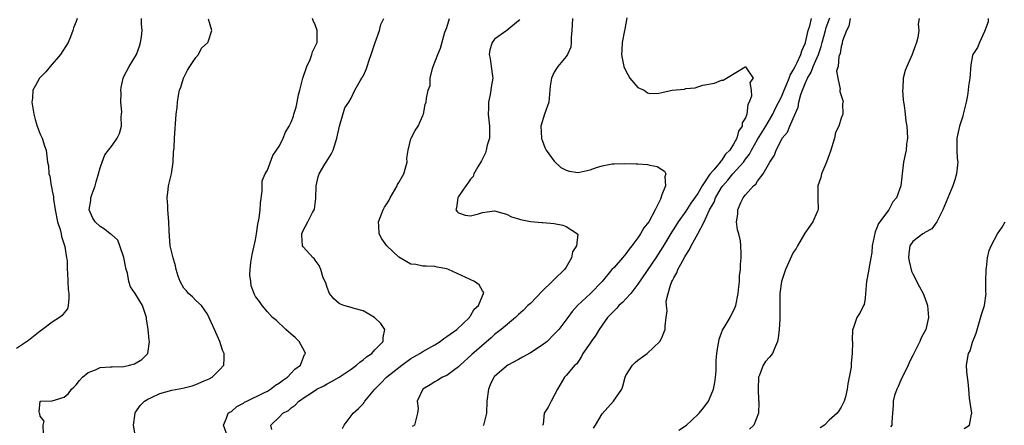
# Model space of a CAD drawing. Units: inches. Extents: x 2589000 to 2592000, y 1515000 to 1518000.
# Drawn here: x 2590704 to 2590868, y 1517471 to 1517539 of the extents above; entities that cross this region are included whole.
import ezdxf

# ---------------------------------------------------------------- set-up
doc = ezdxf.new("R2010")
doc.units = ezdxf.units.IN
doc.header["$MEASUREMENT"] = 0
doc.layers.add('LD25891515_2ft', color=72, linetype='Continuous')

msp = doc.modelspace()

# ---------------------------------------------------------------- linework, layer by layer
at = {"layer": 'LD25891515_2ft'}
for points, elevation in [([(2590713.19, 1517539), (2590713, 1517538.48), (2590712.58, 1517537.42), (2590712.47, 1517537), (2590712.08, 1517535.92), (2590711.68, 1517535), (2590710.38, 1517533), (2590708.68, 1517531), (2590707.94, 1517530.06), (2590706.89, 1517529), (2590706.18, 1517527.82), (2590705.74, 1517527), (2590705.7, 1517525.7), (2590705.6, 1517525), (2590705.68, 1517524.32), (2590705.92, 1517523), (2590706.12, 1517522.12), (2590706.49, 1517521), (2590707, 1517519.64), (2590707.33, 1517519), (2590707.71, 1517517.71), (2590707.98, 1517517), (2590708.19, 1517515), (2590708.35, 1517514.35), (2590708.41, 1517513), (2590708.61, 1517512.61), (2590708.82, 1517511), (2590708.88, 1517510.88), (2590709, 1517510.17), (2590709.2, 1517509.2), (2590709.19, 1517508.81), (2590709.48, 1517507), (2590709.88, 1517505), (2590710.31, 1517503.69), (2590710.48, 1517503), (2590710.53, 1517502.53), (2590711.13, 1517500.87), (2590711.4, 1517499), (2590711.49, 1517498.51), (2590711.49, 1517497), (2590711.56, 1517496.44), (2590711.59, 1517495), (2590711.67, 1517493.67), (2590711.75, 1517493), (2590711.8, 1517492.2), (2590711.65, 1517491), (2590711.53, 1517490.47), (2590711, 1517489.8), (2590710.67, 1517489.33), (2590710.23, 1517489), (2590709, 1517488.2), (2590707.38, 1517487), (2590707, 1517486.69), (2590705, 1517485.16), (2590703, 1517483.79)], 8252), ([(2590707.52, 1517469.52), (2590707.48, 1517471), (2590707.63, 1517471.63), (2590707, 1517472.52), (2590706.91, 1517472.91), (2590706.85, 1517473), (2590706.79, 1517473.21), (2590706.99, 1517475), (2590709, 1517475.04), (2590711, 1517475.65), (2590711.71, 1517476.29), (2590712.24, 1517477), (2590712.64, 1517477.36), (2590713, 1517477.73), (2590713.57, 1517478.43), (2590714.08, 1517479), (2590715, 1517479.79), (2590716.26, 1517480.26), (2590717, 1517480.62), (2590718.73, 1517480.73), (2590719, 1517480.77), (2590721, 1517480.82), (2590721.94, 1517481), (2590722.78, 1517481.22), (2590724.01, 1517481.99), (2590724.99, 1517483), (2590725.27, 1517485), (2590725.23, 1517485.23), (2590725.06, 1517487), (2590724.79, 1517488.79), (2590724.76, 1517489), (2590724.66, 1517489.34), (2590724.1, 1517491), (2590722.9, 1517493), (2590722.1, 1517494.1), (2590721.82, 1517495), (2590721.58, 1517496.42), (2590721.37, 1517497), (2590721.3, 1517497.3), (2590721, 1517499.05), (2590720.33, 1517501), (2590719.95, 1517501.95), (2590718.89, 1517502.89), (2590718.72, 1517503), (2590717.76, 1517503.76), (2590717, 1517504.21), (2590716.16, 1517505), (2590715.72, 1517505.72), (2590715.18, 1517507), (2590715.46, 1517508.54), (2590715.47, 1517509), (2590715.69, 1517509.69), (2590716.17, 1517511), (2590716.34, 1517511.66), (2590716.75, 1517513), (2590717, 1517514), (2590717.35, 1517515), (2590717.82, 1517516.18), (2590719, 1517517.74), (2590719.89, 1517519), (2590720.25, 1517519.75), (2590720.59, 1517521), (2590720.55, 1517522.55), (2590720.61, 1517523), (2590720.62, 1517523.38), (2590720.49, 1517525), (2590720.51, 1517526.51), (2590720.5, 1517527), (2590720.52, 1517527.48), (2590720.85, 1517529), (2590721, 1517529.32), (2590721.86, 1517531), (2590723.08, 1517533), (2590723.6, 1517534.4), (2590723.78, 1517535), (2590723.94, 1517535.94), (2590724.05, 1517537), (2590723.93, 1517538.07), (2590723.91, 1517539)], 8254), ([(2590722.95, 1517469.05), (2590722.58, 1517471), (2590722.86, 1517473), (2590722.9, 1517473.1), (2590723, 1517473.2), (2590723.73, 1517474.27), (2590724.43, 1517475), (2590725, 1517475.34), (2590725.61, 1517475.61), (2590727, 1517476.3), (2590729, 1517476.84), (2590730.83, 1517477.17), (2590732.42, 1517477.58), (2590733, 1517477.78), (2590734.4, 1517478.4), (2590735.26, 1517478.74), (2590735.78, 1517479), (2590737, 1517480.26), (2590737.69, 1517481), (2590737.79, 1517482.21), (2590737.74, 1517483), (2590737.51, 1517483.51), (2590737.04, 1517485), (2590736.17, 1517487), (2590735, 1517489.56), (2590733.95, 1517491), (2590733, 1517491.85), (2590732.45, 1517492.45), (2590731.78, 1517493), (2590731.44, 1517493.44), (2590731, 1517493.88), (2590730.42, 1517495), (2590730.08, 1517495.92), (2590729.76, 1517497), (2590729.64, 1517497.64), (2590729.22, 1517499), (2590728.76, 1517501), (2590728.6, 1517502.6), (2590728.59, 1517503.41), (2590728.52, 1517505), (2590728.37, 1517506.37), (2590728.34, 1517507), (2590728.32, 1517507.68), (2590728.22, 1517509), (2590728.38, 1517510.38), (2590728.47, 1517511), (2590728.93, 1517513), (2590729.24, 1517515), (2590729.3, 1517516.7), (2590729.36, 1517517), (2590729.39, 1517517.39), (2590729.43, 1517519), (2590729.76, 1517523), (2590729.89, 1517524.11), (2590729.95, 1517525), (2590730.11, 1517526.11), (2590730.32, 1517527), (2590730.5, 1517527.5), (2590730.99, 1517529), (2590731.65, 1517530.35), (2590732, 1517531), (2590733, 1517532.49), (2590733.46, 1517533), (2590733.95, 1517534.05), (2590735.04, 1517535), (2590735.1, 1517535.1), (2590735.72, 1517537), (2590735.12, 1517538.88)], 8256), ([(2590738.38, 1517469), (2590737.64, 1517471), (2590738.17, 1517472.17), (2590738.45, 1517473), (2590738.79, 1517473.21), (2590739, 1517473.3), (2590739.91, 1517474.09), (2590741, 1517474.64), (2590741.19, 1517474.81), (2590741.56, 1517475), (2590744.38, 1517476.38), (2590745, 1517476.7), (2590745.53, 1517477), (2590746.35, 1517477.65), (2590747, 1517478.04), (2590747.53, 1517478.47), (2590748.35, 1517479), (2590749.62, 1517480.38), (2590750.54, 1517481), (2590751.22, 1517482.78), (2590751.39, 1517483), (2590751.28, 1517483.28), (2590750.3, 1517485), (2590749.64, 1517485.64), (2590749, 1517486.23), (2590748.11, 1517487), (2590747.55, 1517487.55), (2590747, 1517488.01), (2590746.51, 1517488.51), (2590745.87, 1517489), (2590745, 1517489.96), (2590744.13, 1517491), (2590743.68, 1517491.68), (2590743, 1517492.52), (2590742.85, 1517492.85), (2590742.31, 1517494.31), (2590742.22, 1517495), (2590742.06, 1517496.06), (2590742.1, 1517497), (2590742.22, 1517498.22), (2590742.45, 1517499.55), (2590742.78, 1517501), (2590743, 1517502.01), (2590743.19, 1517503), (2590743.42, 1517504.58), (2590743.61, 1517505.61), (2590743.81, 1517507), (2590743.87, 1517508.13), (2590744.15, 1517510.15), (2590744.1, 1517511), (2590744.14, 1517511.86), (2590744.62, 1517513), (2590745, 1517513.66), (2590745.92, 1517516.08), (2590746.54, 1517517), (2590747, 1517517.72), (2590747.66, 1517519), (2590748.02, 1517519.98), (2590748.67, 1517521), (2590749, 1517521.69), (2590749.36, 1517522.64), (2590749.45, 1517523), (2590749.83, 1517524.17), (2590749.96, 1517525), (2590750.22, 1517526.22), (2590750.41, 1517527), (2590750.94, 1517529), (2590751.58, 1517531), (2590752.14, 1517532.14), (2590752.46, 1517533), (2590752.55, 1517533.45), (2590753, 1517534.3), (2590753.34, 1517535), (2590753.35, 1517535.35), (2590753.35, 1517537), (2590753, 1517537.94), (2590752.68, 1517538.68), (2590752.56, 1517539)], 8258), ([(2590745.76, 1517470.24), (2590745.58, 1517471), (2590747, 1517472.36), (2590747.6, 1517473), (2590748.54, 1517473.46), (2590749, 1517473.86), (2590749.66, 1517474.34), (2590750.26, 1517475), (2590750.71, 1517475.29), (2590751, 1517475.51), (2590752.53, 1517476.53), (2590753.27, 1517477), (2590754.42, 1517477.58), (2590755, 1517477.91), (2590755.73, 1517478.27), (2590757, 1517479.04), (2590759, 1517480.35), (2590759.89, 1517481), (2590760.45, 1517481.55), (2590761, 1517481.93), (2590761.59, 1517482.41), (2590762.49, 1517483), (2590763, 1517483.58), (2590764.39, 1517485), (2590764.36, 1517485.64), (2590764.67, 1517487), (2590764.01, 1517488.01), (2590762.92, 1517489), (2590761, 1517490.13), (2590759.5, 1517490.5), (2590759, 1517490.67), (2590757.81, 1517491), (2590757.21, 1517491.21), (2590757, 1517491.33), (2590756.11, 1517492.11), (2590755.41, 1517493), (2590755, 1517494.01), (2590754.77, 1517494.77), (2590754.36, 1517495.64), (2590753.95, 1517497), (2590753.67, 1517497.67), (2590753, 1517498.61), (2590752.85, 1517498.85), (2590752.64, 1517499), (2590751, 1517500.84), (2590750.88, 1517501), (2590750.75, 1517502.75), (2590750.75, 1517503), (2590751, 1517503.53), (2590751.77, 1517505), (2590752.57, 1517506.57), (2590752.82, 1517507), (2590752.87, 1517507.13), (2590753.1, 1517508.9), (2590753.16, 1517511), (2590753.47, 1517512.53), (2590753.66, 1517513), (2590754.63, 1517514.63), (2590754.82, 1517515), (2590755.69, 1517516.31), (2590756, 1517517), (2590756.43, 1517518.43), (2590756.64, 1517519), (2590757.06, 1517521), (2590757.96, 1517524.04), (2590758.6, 1517525), (2590759, 1517525.69), (2590759.63, 1517527), (2590760.55, 1517528.55), (2590760.79, 1517529), (2590760.88, 1517529.12), (2590761, 1517529.34), (2590761.51, 1517530.49), (2590761.7, 1517531), (2590762.02, 1517532.02), (2590762.37, 1517533), (2590762.51, 1517533.49), (2590763.01, 1517534.99), (2590763.77, 1517537), (2590764.01, 1517537.99), (2590764.49, 1517539)], 8260), ([(2590757.59, 1517470.41), (2590757.84, 1517471), (2590759.34, 1517473), (2590760.22, 1517473.78), (2590761, 1517474.56), (2590761.2, 1517474.8), (2590761.33, 1517475), (2590763, 1517477), (2590763.97, 1517478.03), (2590764.93, 1517479), (2590767.48, 1517481), (2590769, 1517482.11), (2590770.53, 1517483), (2590771, 1517483.29), (2590773, 1517484.41), (2590773.92, 1517485), (2590774.51, 1517485.49), (2590775, 1517485.8), (2590776.68, 1517487), (2590778.8, 1517489), (2590778.85, 1517489.15), (2590779, 1517489.29), (2590779.6, 1517490.4), (2590780.35, 1517491), (2590781, 1517492.62), (2590781.18, 1517493), (2590781.19, 1517493.19), (2590781, 1517493.48), (2590780.46, 1517494.46), (2590779.66, 1517495), (2590775.3, 1517497), (2590775, 1517497.11), (2590773.43, 1517497.43), (2590773, 1517497.5), (2590771.59, 1517497.59), (2590771, 1517497.56), (2590769.84, 1517497.84), (2590769, 1517497.94), (2590768.32, 1517498.32), (2590767, 1517499.1), (2590765.01, 1517501), (2590764.15, 1517502.15), (2590763.68, 1517503), (2590763.66, 1517504.34), (2590763.58, 1517505), (2590764.38, 1517507), (2590764.58, 1517507.42), (2590765, 1517508.03), (2590765.36, 1517508.64), (2590765.53, 1517509), (2590766.32, 1517510.32), (2590766.69, 1517511), (2590766.77, 1517511.23), (2590767, 1517511.6), (2590767.82, 1517513), (2590768.19, 1517514.19), (2590768.38, 1517515), (2590768.33, 1517515.67), (2590768.55, 1517517), (2590769, 1517518.88), (2590769.04, 1517519), (2590769.73, 1517520.27), (2590770.25, 1517521), (2590771, 1517522.76), (2590771.12, 1517523), (2590771.4, 1517524.6), (2590771.57, 1517525), (2590771.65, 1517525.65), (2590771.92, 1517527), (2590772.23, 1517527.78), (2590772.26, 1517529), (2590772.62, 1517530.62), (2590772.75, 1517531), (2590773.54, 1517533), (2590773.98, 1517534.02), (2590774.7, 1517536.7), (2590775, 1517537.5), (2590775.47, 1517539)], 8262), ([(2590787.18, 1517538.82), (2590787, 1517538.59), (2590785.05, 1517537), (2590783, 1517535.52), (2590782.63, 1517535), (2590782.24, 1517533.76), (2590782.11, 1517533), (2590782.29, 1517532.29), (2590782.47, 1517531), (2590782.65, 1517529.35), (2590782.7, 1517529), (2590782.47, 1517527.53), (2590782.41, 1517527), (2590782.29, 1517526.29), (2590782.01, 1517525), (2590781.97, 1517524.03), (2590781.96, 1517523), (2590782.15, 1517521), (2590782.16, 1517519.84), (2590782.14, 1517519), (2590781.8, 1517517.8), (2590781.62, 1517517), (2590781.47, 1517516.53), (2590780.81, 1517515.19), (2590780.2, 1517514.2), (2590779.55, 1517513), (2590779.42, 1517512.58), (2590779, 1517512.15), (2590778.55, 1517511.45), (2590778.18, 1517511), (2590777, 1517509.25), (2590776.85, 1517509), (2590776.67, 1517507.33), (2590776.55, 1517507), (2590776.74, 1517506.74), (2590777, 1517506.52), (2590778.12, 1517506.12), (2590779, 1517506), (2590780.34, 1517506.34), (2590781, 1517506.53), (2590783, 1517506.86), (2590784.42, 1517506.42), (2590785, 1517506.28), (2590785.85, 1517505.85), (2590787, 1517505.47), (2590787.36, 1517505.36), (2590789, 1517505.06), (2590791, 1517504.91), (2590791.11, 1517504.89), (2590793, 1517504.71), (2590794.45, 1517504.45), (2590795, 1517504.22), (2590796.88, 1517503), (2590796.92, 1517502.92), (2590796.7, 1517501), (2590796.04, 1517499.96), (2590795.91, 1517499), (2590795, 1517497.43), (2590794.74, 1517497), (2590793, 1517495.36), (2590792.8, 1517495.2), (2590792.67, 1517495), (2590791, 1517493.39), (2590789, 1517491.36), (2590788.6, 1517491), (2590787.82, 1517490.18), (2590787, 1517489.49), (2590786.76, 1517489.24), (2590786.49, 1517489), (2590784.11, 1517487), (2590783, 1517486.13), (2590782.42, 1517485.58), (2590779.21, 1517482.79), (2590777.25, 1517481), (2590777, 1517480.73), (2590776.15, 1517480.15), (2590775, 1517479.31), (2590774.32, 1517479), (2590773.51, 1517478.49), (2590773, 1517478.26), (2590772.24, 1517477.76), (2590771.02, 1517477), (2590770.04, 1517475), (2590770.25, 1517473.75), (2590770.12, 1517473), (2590769.6, 1517471), (2590769.22, 1517470.78)], 8264), ([(2590796.04, 1517539), (2590795.93, 1517537), (2590795.82, 1517535.82), (2590795.85, 1517535), (2590795.8, 1517534.2), (2590795.23, 1517533), (2590795, 1517532.66), (2590793.62, 1517531), (2590793.37, 1517530.63), (2590793, 1517530.01), (2590792.53, 1517529), (2590792.34, 1517527.66), (2590792.07, 1517525), (2590791.38, 1517523), (2590790.76, 1517521), (2590790.87, 1517519), (2590790.89, 1517518.89), (2590791, 1517518.64), (2590791.42, 1517517.42), (2590791.65, 1517517), (2590793, 1517515.13), (2590794.09, 1517514.09), (2590795, 1517513.62), (2590795.48, 1517513.48), (2590797, 1517513.23), (2590799, 1517513.68), (2590800.07, 1517514.07), (2590801, 1517514.36), (2590802.68, 1517514.68), (2590803, 1517514.72), (2590804.75, 1517514.75), (2590806.7, 1517514.7), (2590807, 1517514.67), (2590808.59, 1517514.59), (2590809, 1517514.47), (2590810.24, 1517514.24), (2590811, 1517513.73), (2590811.47, 1517513.47), (2590811.69, 1517513), (2590811.48, 1517512.52), (2590811.6, 1517511), (2590811, 1517509.52), (2590810.76, 1517508.76), (2590809.87, 1517507), (2590808.81, 1517505), (2590808, 1517504.01), (2590807.45, 1517503), (2590807, 1517502.33), (2590805.99, 1517501), (2590805.55, 1517500.45), (2590805, 1517499.64), (2590804.4, 1517499), (2590803, 1517497.37), (2590802.66, 1517497), (2590801.02, 1517495), (2590799.07, 1517493), (2590796.9, 1517491), (2590795.99, 1517490.01), (2590795.28, 1517489), (2590793.74, 1517487), (2590793, 1517486.19), (2590791.81, 1517485), (2590791, 1517484.37), (2590789, 1517483.08), (2590787.66, 1517482.34), (2590787, 1517481.95), (2590785.24, 1517481), (2590785, 1517480.84), (2590783, 1517479.14), (2590782.87, 1517479), (2590782.28, 1517477.72), (2590781.97, 1517477), (2590781.72, 1517475), (2590781.69, 1517473), (2590781.14, 1517471), (2590781.08, 1517470.92)], 8266), ([(2590805.13, 1517539.13), (2590805, 1517538.19), (2590804.81, 1517537.19), (2590804.75, 1517537), (2590804.37, 1517535), (2590804.28, 1517533.72), (2590804.27, 1517533), (2590804.36, 1517532.36), (2590804.65, 1517531), (2590805, 1517530.24), (2590805.65, 1517529), (2590807, 1517527.44), (2590808.02, 1517527), (2590808.58, 1517526.58), (2590809, 1517526.45), (2590810.5, 1517526.5), (2590811, 1517526.63), (2590812.73, 1517527), (2590814.8, 1517527.2), (2590815, 1517527.27), (2590816.59, 1517527.41), (2590817, 1517527.58), (2590817.84, 1517527.84), (2590819.84, 1517528.16), (2590821, 1517528.69), (2590821.29, 1517528.71), (2590821.81, 1517529), (2590824.92, 1517530.92), (2590825, 1517530.94), (2590826.27, 1517529), (2590825.71, 1517528.29), (2590825.97, 1517527), (2590826.02, 1517526.02), (2590825.64, 1517525), (2590825.4, 1517524.6), (2590825.21, 1517523), (2590825, 1517522.41), (2590824.47, 1517521.53), (2590824.43, 1517521), (2590823.83, 1517520.17), (2590823.53, 1517519), (2590823, 1517518.01), (2590822.37, 1517517), (2590821.68, 1517516.32), (2590821, 1517515.26), (2590820.85, 1517515.15), (2590820.78, 1517515), (2590819.71, 1517513.71), (2590819.05, 1517512.95), (2590817.73, 1517511), (2590817, 1517509.76), (2590815.87, 1517508.13), (2590815, 1517506.79), (2590813.75, 1517505), (2590813, 1517503.8), (2590812.68, 1517503.32), (2590811.18, 1517500.82), (2590810, 1517499), (2590807, 1517494.58), (2590805.79, 1517493), (2590805, 1517492.09), (2590804.45, 1517491.55), (2590803.83, 1517491), (2590803.46, 1517490.54), (2590803, 1517490.12), (2590801.9, 1517489), (2590801, 1517487.74), (2590800.5, 1517487), (2590799.95, 1517486.05), (2590799.19, 1517485), (2590799, 1517484.7), (2590797.78, 1517483), (2590797.55, 1517482.45), (2590796.76, 1517481.24), (2590796.43, 1517481), (2590795, 1517479.29), (2590794.69, 1517479), (2590793.53, 1517477), (2590792.47, 1517475), (2590791.98, 1517474.02), (2590791.34, 1517473), (2590791.14, 1517471.14), (2590791.09, 1517471), (2590791.04, 1517470.96)], 8268), ([(2590799.54, 1517470.46), (2590799.9, 1517471), (2590801, 1517472.9), (2590802.93, 1517475), (2590804.31, 1517477), (2590804.5, 1517477.5), (2590804.88, 1517479), (2590805, 1517479.27), (2590806.1, 1517481), (2590806.53, 1517481.47), (2590807, 1517481.86), (2590808.52, 1517483), (2590810.69, 1517485), (2590811, 1517485.6), (2590811.39, 1517486.61), (2590811.56, 1517487), (2590811.57, 1517487.57), (2590811.7, 1517489), (2590811.88, 1517490.12), (2590811.77, 1517491), (2590811.75, 1517491.75), (2590812.04, 1517493), (2590812.43, 1517494.43), (2590812.67, 1517495), (2590812.81, 1517495.19), (2590813, 1517495.62), (2590813.53, 1517496.47), (2590813.7, 1517497), (2590814.44, 1517498.44), (2590814.86, 1517499.14), (2590815, 1517499.43), (2590815.64, 1517500.36), (2590815.93, 1517501), (2590817.04, 1517503), (2590818.09, 1517505), (2590818.98, 1517506.98), (2590819.73, 1517508.27), (2590820, 1517509), (2590821, 1517510.72), (2590821.19, 1517511), (2590822.04, 1517511.96), (2590822.87, 1517513), (2590824.66, 1517515), (2590825, 1517515.48), (2590825.67, 1517516.33), (2590826.01, 1517517), (2590827, 1517518.74), (2590828.38, 1517521), (2590829.57, 1517523), (2590830.02, 1517523.98), (2590831, 1517525.92), (2590831.45, 1517527), (2590831.82, 1517527.82), (2590832.31, 1517529), (2590832.48, 1517529.52), (2590833, 1517530.35), (2590833.31, 1517531), (2590833.64, 1517531.64), (2590834.25, 1517533), (2590834.41, 1517533.59), (2590835, 1517534.81), (2590835.06, 1517535), (2590835.5, 1517537), (2590835.77, 1517537.77), (2590836.04, 1517539)], 8270), ([(2590813.84, 1517470.16), (2590815.13, 1517471), (2590817, 1517472.75), (2590817.24, 1517473), (2590818.05, 1517473.95), (2590818.8, 1517475), (2590819, 1517475.39), (2590819.67, 1517477), (2590819.87, 1517478.13), (2590819.99, 1517479), (2590820.08, 1517480.08), (2590820.12, 1517481.88), (2590820.22, 1517483), (2590820.45, 1517484.45), (2590820.52, 1517485), (2590820.62, 1517485.38), (2590821, 1517486.43), (2590821.14, 1517486.86), (2590821.62, 1517487.62), (2590822.43, 1517489), (2590822.6, 1517489.4), (2590823, 1517490.1), (2590823.28, 1517490.72), (2590823.4, 1517491), (2590823.78, 1517493), (2590823.87, 1517494.13), (2590823.99, 1517495), (2590824.02, 1517495.98), (2590824.14, 1517497), (2590824.15, 1517497.85), (2590824.27, 1517499), (2590824.27, 1517499.73), (2590824.24, 1517501), (2590824.16, 1517501.84), (2590823.88, 1517503), (2590823.66, 1517503.66), (2590823.52, 1517505), (2590823.72, 1517506.28), (2590823.71, 1517507), (2590824.24, 1517508.24), (2590824.61, 1517509), (2590824.79, 1517509.21), (2590825, 1517509.53), (2590826.33, 1517511), (2590826.71, 1517511.29), (2590827, 1517511.79), (2590827.95, 1517513), (2590829.07, 1517515), (2590829.87, 1517516.13), (2590830.13, 1517517), (2590831, 1517518.72), (2590831.16, 1517519), (2590832.03, 1517519.97), (2590832.42, 1517521), (2590833, 1517522.3), (2590833.81, 1517524.19), (2590833.92, 1517525), (2590834.27, 1517526.27), (2590834.54, 1517527), (2590835, 1517528.13), (2590835.39, 1517529), (2590835.97, 1517530.03), (2590836.35, 1517531), (2590837.2, 1517533), (2590837.67, 1517534.33), (2590837.83, 1517535), (2590838.38, 1517537), (2590838.52, 1517537.48), (2590839.11, 1517539.11)], 8272), ([(2590842.49, 1517539), (2590842.29, 1517537.71), (2590841.91, 1517537), (2590841.24, 1517535.24), (2590841.2, 1517535), (2590841.19, 1517534.81), (2590841, 1517534.34), (2590840.84, 1517533.16), (2590840.64, 1517532.64), (2590840.51, 1517531), (2590840.25, 1517530.25), (2590840.43, 1517529), (2590840.82, 1517527.18), (2590840.76, 1517527), (2590840.8, 1517526.8), (2590841.29, 1517525.29), (2590841.32, 1517525), (2590841.24, 1517524.76), (2590841.26, 1517523), (2590841, 1517522.34), (2590840.59, 1517521), (2590840.07, 1517519.93), (2590839.88, 1517519), (2590839.2, 1517516.8), (2590838.56, 1517515), (2590838.2, 1517514.2), (2590837.74, 1517513), (2590837.6, 1517512.4), (2590837.08, 1517511), (2590837.09, 1517509), (2590837.14, 1517507), (2590837, 1517506.66), (2590836.24, 1517505), (2590834.91, 1517503.09), (2590833.72, 1517501), (2590833.47, 1517500.53), (2590833, 1517499.84), (2590831.7, 1517497), (2590831.5, 1517496.5), (2590831, 1517495.02), (2590830.76, 1517493), (2590830.75, 1517491.25), (2590830.73, 1517491), (2590830.77, 1517489.23), (2590830.72, 1517488.72), (2590830.66, 1517487), (2590830.48, 1517485.52), (2590830.37, 1517485), (2590829.83, 1517483.83), (2590829.54, 1517483), (2590829.32, 1517482.68), (2590829, 1517482.35), (2590828.37, 1517481.63), (2590827.97, 1517481), (2590827.37, 1517479.37), (2590827.19, 1517479), (2590827.12, 1517477), (2590827.19, 1517475.19), (2590827.22, 1517475), (2590827.24, 1517474.76), (2590827.15, 1517473), (2590826.41, 1517471), (2590825.66, 1517470.34)], 8274), ([(2590854.04, 1517539), (2590853.92, 1517538.08), (2590853.99, 1517537), (2590853.81, 1517535.81), (2590853.63, 1517535), (2590853.46, 1517534.54), (2590853, 1517533.34), (2590852.89, 1517533), (2590852, 1517531), (2590851.72, 1517530.28), (2590851.37, 1517529), (2590851.3, 1517527.3), (2590851.27, 1517527), (2590851.39, 1517525.39), (2590851.43, 1517525), (2590851.53, 1517524.47), (2590851.69, 1517523), (2590851.84, 1517521.84), (2590852.01, 1517521), (2590852.05, 1517520.05), (2590852.12, 1517519), (2590851.96, 1517517.96), (2590851.86, 1517517), (2590851.74, 1517516.26), (2590851.45, 1517515), (2590851.22, 1517513), (2590851.01, 1517511), (2590850.27, 1517509), (2590849.68, 1517508.32), (2590848.99, 1517506.99), (2590847.26, 1517504.74), (2590847, 1517504), (2590846.67, 1517503.33), (2590846.22, 1517501), (2590846.12, 1517499.88), (2590845.99, 1517499), (2590845.73, 1517497.73), (2590845.54, 1517496.46), (2590845.25, 1517495), (2590845.09, 1517493), (2590845, 1517492.23), (2590844.83, 1517491.17), (2590844.73, 1517491), (2590844.17, 1517489.83), (2590843.61, 1517489), (2590843, 1517487.16), (2590842.93, 1517487), (2590842.83, 1517485.17), (2590842.89, 1517484.89), (2590842.86, 1517483), (2590842.67, 1517481.33), (2590842.68, 1517481), (2590842.66, 1517480.66), (2590842.36, 1517479), (2590842.1, 1517477.9), (2590842.01, 1517477), (2590841.72, 1517475.72), (2590841.52, 1517475), (2590841.36, 1517474.64), (2590841, 1517473.99), (2590840.62, 1517473.38), (2590840.36, 1517473), (2590839, 1517471.8), (2590838.2, 1517471), (2590837.48, 1517470.52)], 8276), ([(2590865.61, 1517539), (2590865.58, 1517538.42), (2590865, 1517536.84), (2590864.18, 1517535), (2590863.83, 1517534.17), (2590863.05, 1517533), (2590863, 1517532.81), (2590862.73, 1517531.27), (2590862.53, 1517529), (2590862.32, 1517527.68), (2590862.26, 1517527), (2590862.13, 1517526.13), (2590861.91, 1517525), (2590861.43, 1517523), (2590861.36, 1517522.64), (2590861, 1517521.52), (2590860.82, 1517521), (2590860.35, 1517519), (2590860.34, 1517517), (2590860.43, 1517515.57), (2590860.51, 1517515), (2590860.5, 1517514.5), (2590860.32, 1517513), (2590860.02, 1517512.02), (2590859.67, 1517511), (2590858.83, 1517509), (2590858.32, 1517507.68), (2590858.02, 1517507), (2590857.01, 1517504.99), (2590856.16, 1517503.85), (2590855, 1517503.19), (2590854.9, 1517503.1), (2590854.7, 1517503), (2590853, 1517501.71), (2590852.51, 1517501), (2590852.31, 1517499.69), (2590852.3, 1517499), (2590852.39, 1517498.39), (2590852.77, 1517496.77), (2590853, 1517496.27), (2590854.14, 1517494.14), (2590854.73, 1517493), (2590855, 1517492.3), (2590855.34, 1517491.34), (2590855.43, 1517491), (2590855.62, 1517489), (2590855.16, 1517487), (2590854.4, 1517485.6), (2590854.15, 1517485), (2590853.17, 1517483), (2590853, 1517482.63), (2590852.44, 1517481.56), (2590852.22, 1517481), (2590851, 1517478.53), (2590850.53, 1517477.47), (2590850.31, 1517477), (2590849.95, 1517475.95), (2590849.71, 1517475), (2590849.71, 1517474.29), (2590849.59, 1517473), (2590849.51, 1517471.51), (2590849.47, 1517471), (2590849.27, 1517470.73)], 8278), ([(2590861.57, 1517470.43), (2590862.49, 1517471), (2590862.8, 1517472.8), (2590862.87, 1517473), (2590862.5, 1517475.5), (2590862.35, 1517477), (2590862.26, 1517478.26), (2590862.14, 1517479), (2590862.01, 1517479.99), (2590861.98, 1517481), (2590862.32, 1517483), (2590862.58, 1517483.42), (2590863, 1517484.86), (2590863.62, 1517486.38), (2590864.48, 1517489.52), (2590864.99, 1517491.01), (2590865.29, 1517493), (2590865.24, 1517493.24), (2590865.23, 1517495), (2590865.25, 1517497), (2590865.31, 1517497.31), (2590865.5, 1517499), (2590865.8, 1517500.2), (2590866.08, 1517501), (2590867.15, 1517503), (2590867.92, 1517504.08), (2590868.44, 1517505)], 8280)]:
    msp.add_lwpolyline(points, dxfattribs=dict(at, elevation=elevation))

doc.saveas('drawing.dxf')
